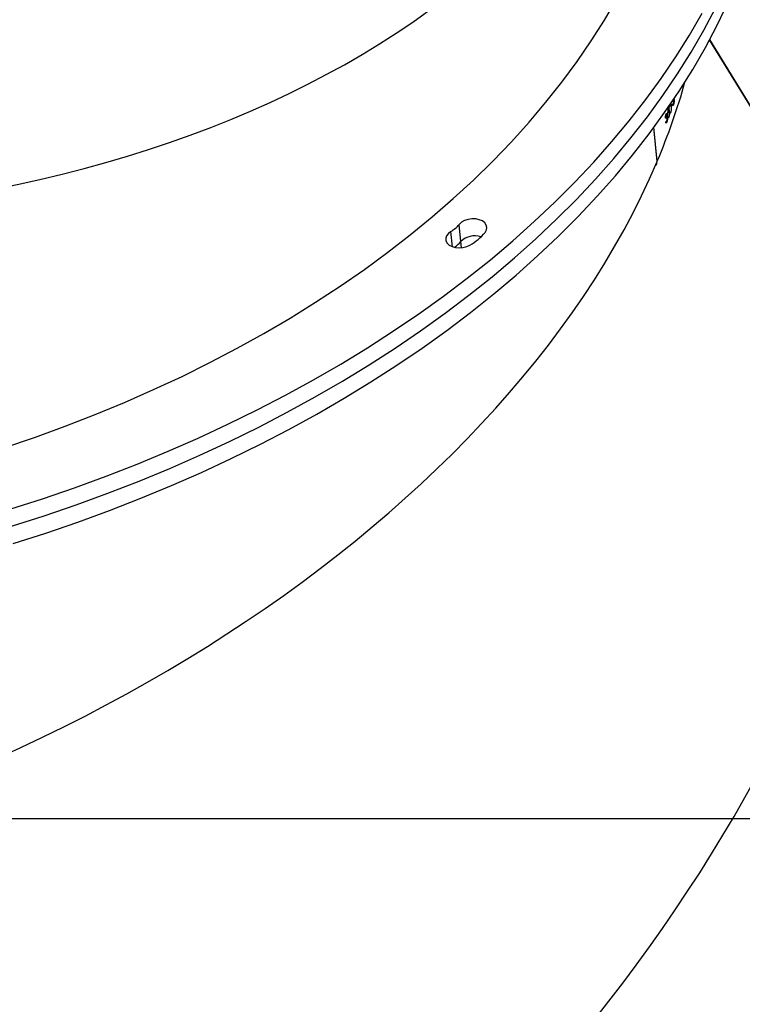
# Model space of a CAD drawing. Units: centimetres. Extents: x -1564 to 1131, y -2520 to -1089.
# Drawn here: x -350 to -324, y -2014 to -1979 of the extents above; entities that cross this region are included whole.
import ezdxf

# ---------------------------------------------------------------- set-up
doc = ezdxf.new("R2010")
doc.units = ezdxf.units.CM
doc.layers.add('VP-EQ', color=7, linetype='Continuous', true_color=0x8a3492)
doc.layers.add('VP-HIC', color=6, linetype='Continuous')

# ---------------------------------------------------------------- blocks, each defined once
blk = doc.blocks.new('3231_')
at = {"color": 7, "linetype": 'Continuous', "lineweight": 25}
for p, q in [((2274.793, 768.883), (2281.397, 758.108)), ((2274.794, 768.898), (2281.402, 758.117)), ((2290.203, 765.266), (2290.263, 764.659)), ((2283.252, 762.415), (2283.37, 761.218)), ((2283.259, 762.415), (2283.252, 762.415)), ((2283.258, 762.429), (2283.376, 761.227)), ((2282.917, 761.039), (2282.954, 761.034)), ((2282.935, 760.911), (2282.938, 760.884)), ((2282.953, 761.032), (2282.937, 761.035)), ((2282.781, 760.693), (2282.815, 760.688)), ((2282.827, 760.71), (2282.863, 760.705)), ((2282.846, 760.862), (2282.88, 760.857)), ((2282.869, 760.724), (2282.877, 760.723)), ((2282.894, 760.876), (2282.933, 760.87)), ((2282.904, 760.842), (2282.912, 760.841)), ((2282.911, 760.763), (2282.943, 760.758)), ((2282.912, 760.875), (2282.934, 760.872)), ((2282.916, 760.844), (2282.925, 760.842)), ((2282.926, 760.766), (2282.945, 760.764)), ((2282.941, 760.786), (2282.952, 760.785)), ((2282.66, 760.247), (2282.671, 760.245)), ((2282.677, 760.239), (2282.681, 760.238)), ((2282.679, 760.419), (2282.711, 760.415)), ((2282.692, 760.262), (2282.696, 760.261)), ((2282.71, 760.409), (2282.696, 760.411)), ((2282.724, 760.386), (2282.721, 760.413)), ((2282.721, 760.413), (2282.733, 760.411)), ((2282.753, 760.5), (2282.756, 760.472)), ((2282.765, 760.476), (2282.822, 760.468))]:
    blk.add_line(p, q, dxfattribs=at)
at = {"color": 8, "linetype": 'Continuous', "lineweight": 25}
for p, q in [((2290.182, 765.484), (2290.203, 765.266)), ((2290.504, 765.447), (2290.557, 764.907))]:
    blk.add_line(p, q, dxfattribs=at)
at = {"color": 7, "linetype": 'Continuous', "lineweight": 25, "flags": 128}
for points in [[(2306.044, 775.957), (2304.895, 775.588), (2303.76, 775.199), (2302.64, 774.789), (2301.536, 774.358), (2300.449, 773.909), (2299.38, 773.439), (2298.329, 772.951), (2297.299, 772.444), (2296.288, 771.919), (2295.299, 771.376), (2294.332, 770.816), (2293.388, 770.239), (2292.468, 769.646), (2291.573, 769.037), (2290.703, 768.413), (2289.859, 767.774), (2289.041, 767.121), (2288.251, 766.454), (2287.49, 765.775), (2286.757, 765.082), (2286.053, 764.378), (2285.38, 763.663), (2284.737, 762.936), (2284.125, 762.2), (2283.545, 761.454), (2282.997, 760.699), (2282.481, 759.936), (2281.999, 759.166), (2281.55, 758.388), (2281.134, 757.604), (2280.753, 756.815)], [(2306.103, 775.35), (2304.954, 774.981), (2303.819, 774.592), (2302.699, 774.182), (2301.595, 773.751), (2300.508, 773.301), (2299.439, 772.832), (2298.389, 772.344), (2297.358, 771.837), (2296.348, 771.312), (2295.359, 770.769), (2294.392, 770.209), (2293.448, 769.632), (2292.528, 769.039), (2291.632, 768.43), (2290.762, 767.806), (2289.918, 767.167), (2289.101, 766.514), (2288.311, 765.847), (2287.549, 765.168), (2286.816, 764.475), (2286.113, 763.771), (2285.439, 763.055), (2284.796, 762.329), (2284.184, 761.593), (2283.604, 760.847), (2283.056, 760.092), (2282.541, 759.329), (2282.058, 758.559), (2281.609, 757.781), (2281.194, 756.997)], [(2306.103, 775.35), (2304.954, 774.981), (2303.819, 774.592), (2302.699, 774.182), (2301.595, 773.751), (2300.508, 773.301), (2299.439, 772.832), (2298.389, 772.344), (2297.358, 771.837), (2296.348, 771.312), (2295.359, 770.769), (2294.392, 770.209), (2293.448, 769.632), (2292.528, 769.039), (2291.632, 768.43), (2290.762, 767.806), (2289.918, 767.167), (2289.101, 766.514), (2288.311, 765.847), (2287.549, 765.168), (2286.816, 764.475), (2286.113, 763.771), (2285.439, 763.055), (2284.796, 762.329), (2284.184, 761.593), (2283.604, 760.847), (2283.056, 760.092), (2282.541, 759.329), (2282.058, 758.559), (2281.609, 757.781), (2281.194, 756.997)], [(2306.163, 774.743), (2305.014, 774.374), (2303.879, 773.984), (2302.759, 773.574), (2301.655, 773.144), (2300.568, 772.694), (2299.499, 772.225), (2298.448, 771.737), (2297.417, 771.23), (2296.407, 770.705), (2295.418, 770.162), (2294.451, 769.602), (2293.507, 769.025), (2292.587, 768.432), (2291.692, 767.823), (2290.822, 767.199), (2289.978, 766.56), (2289.16, 765.907), (2288.37, 765.24), (2287.609, 764.56), (2286.876, 763.868), (2286.172, 763.164), (2285.499, 762.448), (2284.856, 761.722), (2284.244, 760.986), (2283.664, 760.24), (2283.116, 759.485), (2282.6, 758.722), (2282.118, 757.951), (2281.669, 757.174)], [(2306.379, 772.573), (2305.288, 772.201), (2304.211, 771.808), (2303.15, 771.395), (2302.106, 770.962), (2301.08, 770.51), (2300.072, 770.04), (2299.085, 769.55), (2298.117, 769.043), (2297.172, 768.518), (2296.248, 767.976), (2295.348, 767.417), (2294.472, 766.842), (2293.62, 766.252), (2292.794, 765.646), (2291.995, 765.026), (2291.222, 764.393), (2290.477, 763.745), (2289.761, 763.086), (2289.073, 762.414), (2288.416, 761.73), (2287.788, 761.035), (2287.192, 760.331), (2286.627, 759.616), (2286.094, 758.893), (2285.593, 758.161), (2285.125, 757.422), (2284.691, 756.676)], [(2290.557, 764.907), (2290.648, 764.978), (2290.709, 765.06), (2290.738, 765.148), (2290.731, 765.236), (2290.69, 765.318), (2290.617, 765.388), (2290.517, 765.442), (2290.397, 765.476), (2290.265, 765.488), (2290.129, 765.477), (2289.999, 765.444), (2289.884, 765.391)], [(2289.348, 764.939), (2289.299, 764.853), (2289.285, 764.765), (2289.306, 764.679), (2289.36, 764.601), (2289.444, 764.537), (2289.553, 764.49), (2289.68, 764.465), (2289.814, 764.462), (2289.949, 764.482), (2290.074, 764.524), (2290.181, 764.584), (2290.263, 764.659)]]:
    blk.add_lwpolyline(points, dxfattribs=at)
at = {"color": 7, "linetype": 'Continuous', "lineweight": 25}
for centre, radius, start, end in [((2291.093, 764.506), 1.17, 124.5718, 139.4966), ((2290.849, 763.704), 1.944, 119.7781, 140.5594), ((2289.71, 765.764), 0.701, 251.9735, 314.7363), ((2291.176, 763.875), 1.203, 120.9678, 139.3698), ((2301.691, 753.399), 20.233, 157.8257, 157.8873), ((2301.697, 753.269), 20.225, 157.8521, 157.9137), ((2301.193, 753.596), 19.699, 159.7525, 159.8153), ((2301.252, 753.554), 19.759, 159.4213, 159.6897), ((2301.255, 753.527), 19.759, 159.4213, 159.6897)]:
    blk.add_arc(centre, radius, start, end, dxfattribs=at)
for centre, major_axis, ratio, start_param, end_param in [((2287.533, 795.845), (15.173, 37.068), 0.543367, 6.174257, 8.77244), ((2308.067, 782.181), (29.01, 27.645), 0.596378, 6.15586, 8.832663), ((2320.428, 762.013), (38.064, 12.598), 0.626363, 6.142766, 8.923223), ((2322.692, 738.908), (39.761, -5.261), 0.629036, 6.140198, 9.026534), ((2320.428, 762.013), (38.064, 12.598), 0.626363, 2.640544, 2.744681), ((2320.79, 758.313), (5.858, 71.129), 0.532336, 1.58074, 1.583084), ((2321.09, 755.257), (40.126, -4.522), 0.082835, 2.841803, 2.842416), ((2320.795, 758.27), (5.859, 71.119), 0.53241, 1.579836, 1.582483), ((2320.144, 764.908), (-4.149, 171.371), 0.219013, 1.592239, 1.592488)]:
    blk.add_ellipse(centre, major_axis=major_axis, ratio=ratio, start_param=start_param, end_param=end_param, dxfattribs=at)
for points, knots in [([(2283.317, 762.57), (2283.311, 762.567), (2283.296, 762.562), (2283.278, 762.534), (2283.267, 762.492), (2283.262, 762.459), (2283.264, 762.442), (2283.264, 762.441)], [0, 0, 0, 0, 0.220022, 0.4765, 0.736383, 0.997116, 1, 1, 1, 1]), ([(2282.846, 760.862), (2282.85, 760.869), (2282.857, 760.884), (2282.867, 760.89), (2282.874, 760.881), (2282.879, 760.867), (2282.88, 760.854), (2282.881, 760.849)], [0, 0, 0, 0, 0.235221, 0.472176, 0.680377, 0.884714, 1, 1, 1, 1]), ([(2282.894, 760.876), (2282.893, 760.887), (2282.892, 760.909), (2282.895, 760.949), (2282.901, 760.987), (2282.909, 761.018), (2282.914, 761.033), (2282.917, 761.039)], [0, 0, 0, 0, 0.214962, 0.430738, 0.643883, 0.845445, 1, 1, 1, 1]), ([(2282.919, 761.012), (2282.916, 761.002), (2282.91, 760.986), (2282.904, 760.955), (2282.901, 760.929), (2282.901, 760.91), (2282.902, 760.901), (2282.902, 760.898)], [0, 0, 0, 0, 0.3141436, 0.5305573, 0.7467214, 0.9112868, 1, 1, 1, 1]), ([(2282.902, 760.898), (2282.903, 760.893), (2282.904, 760.882), (2282.909, 760.875), (2282.915, 760.875), (2282.924, 760.886), (2282.931, 760.901), (2282.935, 760.911)], [0, 0, 0, 0, 0.158685, 0.318202, 0.482069, 0.648831, 1, 1, 1, 1]), ([(2282.917, 761.039), (2282.921, 761.048), (2282.928, 761.063), (2282.938, 761.07), (2282.947, 761.064), (2282.952, 761.049), (2282.954, 761.038), (2282.955, 761.036)], [0, 0, 0, 0, 0.261181, 0.466868, 0.672525, 0.946309, 1, 1, 1, 1]), ([(2282.936, 761.035), (2282.935, 761.034), (2282.931, 761.033), (2282.925, 761.025), (2282.921, 761.016), (2282.919, 761.012)], [0, 0, 0, 0, 0.251502, 0.68519, 1, 1, 1, 1]), ([(2282.947, 761.016), (2282.946, 761.018), (2282.945, 761.023), (2282.941, 761.032), (2282.938, 761.034), (2282.936, 761.035)], [0, 0, 0, 0, 0.251452, 0.503351, 1, 1, 1, 1]), ([(2282.964, 760.894), (2282.964, 760.878), (2282.964, 760.852), (2282.959, 760.811), (2282.952, 760.781), (2282.946, 760.766), (2282.944, 760.759)], [0, 0, 0, 0, 0.344776, 0.573021, 0.801581, 1, 1, 1, 1]), ([(2282.765, 760.476), (2282.763, 760.502), (2282.76, 760.539), (2282.762, 760.599), (2282.767, 760.641), (2282.774, 760.673), (2282.779, 760.687), (2282.781, 760.693)], [0, 0, 0, 0, 0.399713, 0.572632, 0.747087, 0.901555, 1, 1, 1, 1]), ([(2282.781, 760.693), (2282.784, 760.7), (2282.79, 760.713), (2282.799, 760.719), (2282.808, 760.713), (2282.817, 760.686), (2282.821, 760.651), (2282.824, 760.629)], [0, 0, 0, 0, 0.145179, 0.291204, 0.428814, 0.635852, 1, 1, 1, 1]), ([(2282.824, 760.629), (2282.826, 760.602), (2282.829, 760.563), (2282.827, 760.501), (2282.821, 760.462), (2282.815, 760.432), (2282.81, 760.419), (2282.808, 760.414)], [0, 0, 0, 0, 0.421574, 0.610955, 0.759508, 0.908201, 1, 1, 1, 1]), ([(2282.827, 760.71), (2282.826, 760.721), (2282.825, 760.742), (2282.827, 760.78), (2282.833, 760.815), (2282.839, 760.843), (2282.844, 760.856), (2282.846, 760.862)], [0, 0, 0, 0, 0.2275107, 0.4572344, 0.6527518, 0.8633793, 1, 1, 1, 1]), ([(2282.861, 760.698), (2282.857, 760.691), (2282.851, 760.676), (2282.841, 760.671), (2282.833, 760.677), (2282.829, 760.693), (2282.827, 760.706), (2282.827, 760.71)], [0, 0, 0, 0, 0.229668, 0.461231, 0.671478, 0.888471, 1, 1, 1, 1]), ([(2282.869, 760.724), (2282.869, 760.722), (2282.867, 760.717), (2282.864, 760.708), (2282.862, 760.702), (2282.861, 760.698)], [0, 0, 0, 0, 0.250079, 0.500213, 1, 1, 1, 1]), ([(2282.881, 760.849), (2282.882, 760.834), (2282.883, 760.811), (2282.881, 760.775), (2282.879, 760.756), (2282.879, 760.747)], [0, 0, 0, 0, 0.480986, 0.739101, 1, 1, 1, 1]), ([(2282.904, 760.842), (2282.903, 760.844), (2282.9, 760.848), (2282.896, 760.86), (2282.895, 760.872), (2282.894, 760.876)], [0, 0, 0, 0, 0.251612, 0.747403, 1, 1, 1, 1]), ([(2282.916, 760.844), (2282.915, 760.843), (2282.913, 760.841), (2282.909, 760.839), (2282.906, 760.841), (2282.904, 760.842)], [0, 0, 0, 0, 0.25121, 0.502994, 1, 1, 1, 1]), ([(2282.911, 760.763), (2282.91, 760.771), (2282.909, 760.787), (2282.912, 760.817), (2282.915, 760.835), (2282.916, 760.844)], [0, 0, 0, 0, 0.345332, 0.694038, 1, 1, 1, 1]), ([(2282.944, 760.759), (2282.94, 760.752), (2282.933, 760.737), (2282.923, 760.731), (2282.915, 760.739), (2282.912, 760.753), (2282.911, 760.762), (2282.911, 760.763)], [0, 0, 0, 0, 0.267408, 0.536736, 0.766676, 0.971092, 1, 1, 1, 1]), ([(2282.938, 760.884), (2282.934, 760.873), (2282.928, 760.857), (2282.922, 760.83), (2282.919, 760.81), (2282.918, 760.794), (2282.919, 760.786), (2282.919, 760.783)], [0, 0, 0, 0, 0.3939196, 0.590796, 0.7436466, 0.8974507, 1, 1, 1, 1]), ([(2282.919, 760.783), (2282.919, 760.779), (2282.921, 760.772), (2282.924, 760.766), (2282.929, 760.766), (2282.935, 760.773), (2282.939, 760.782), (2282.941, 760.786)], [0, 0, 0, 0, 0.161626, 0.323981, 0.555356, 0.777306, 1, 1, 1, 1]), ([(2282.941, 760.786), (2282.944, 760.794), (2282.949, 760.808), (2282.954, 760.835), (2282.955, 760.857), (2282.956, 760.87), (2282.956, 760.874)], [0, 0, 0, 0, 0.344467, 0.567925, 0.861884, 1, 1, 1, 1]), ([(2282.66, 760.247), (2282.659, 760.26), (2282.657, 760.286), (2282.66, 760.332), (2282.666, 760.373), (2282.673, 760.402), (2282.677, 760.414), (2282.679, 760.419)], [0, 0, 0, 0, 0.242502, 0.486626, 0.702375, 0.890351, 1, 1, 1, 1]), ([(2282.675, 760.205), (2282.673, 760.205), (2282.668, 760.207), (2282.662, 760.223), (2282.66, 760.239), (2282.66, 760.247)], [0, 0, 0, 0, 0.295826, 0.677302, 1, 1, 1, 1]), ([(2282.681, 760.391), (2282.679, 760.383), (2282.674, 760.368), (2282.669, 760.337), (2282.666, 760.306), (2282.666, 760.282), (2282.667, 760.27), (2282.667, 760.266)], [0, 0, 0, 0, 0.22922, 0.460015, 0.674773, 0.888672, 1, 1, 1, 1]), ([(2282.667, 760.266), (2282.668, 760.258), (2282.67, 760.245), (2282.675, 760.238), (2282.681, 760.239), (2282.687, 760.248), (2282.691, 760.257), (2282.692, 760.262)], [0, 0, 0, 0, 0.259928, 0.44589, 0.63125, 0.825804, 1, 1, 1, 1]), ([(2282.679, 760.419), (2282.682, 760.427), (2282.688, 760.441), (2282.697, 760.447), (2282.705, 760.44), (2282.709, 760.427), (2282.711, 760.416), (2282.711, 760.413)], [0, 0, 0, 0, 0.236256, 0.474567, 0.681984, 0.916227, 1, 1, 1, 1]), ([(2282.704, 760.393), (2282.703, 760.399), (2282.7, 760.409), (2282.694, 760.412), (2282.688, 760.407), (2282.683, 760.396), (2282.681, 760.391)], [0, 0, 0, 0, 0.276237, 0.486534, 0.746827, 1, 1, 1, 1]), ([(2282.692, 760.262), (2282.694, 760.267), (2282.697, 760.276), (2282.703, 760.297), (2282.707, 760.314), (2282.709, 760.325)], [0, 0, 0, 0, 0.250392, 0.500728, 1, 1, 1, 1]), ([(2282.789, 760.389), (2282.787, 760.391), (2282.78, 760.394), (2282.771, 760.421), (2282.768, 760.455), (2282.765, 760.476)], [0, 0, 0, 0, 0.185383, 0.508022, 1, 1, 1, 1])]:
    blk.add_open_spline(points, degree=3, knots=knots, dxfattribs=at)
blk = doc.blocks.new('3231 2D')
at = {"layer": 'VP-EQ', "color": 0}
blk.add_lwpolyline([(-677.791, -2007.114), (-307.938, -2007.114), (-307.938, -1985.265, 0.18773), (-193.022, -2029.987), (-147.978, -2029.987, 0.352316), (18.078, -2163.577), (83.177, -2163.577, 0.079033), (135.923, -2155.187, 0.155296), (220.681, -2233.274), (220.681, -2419.911, 0.414307), (320.713, -2519.911), (367.413, -2519.897, 0.41412), (467.381, -2419.897)], format="xyb", dxfattribs=at)
at = {"rotation": 180}
blk.add_blockref('3231_', (1955.815, -1221.415), dxfattribs=at)

msp = doc.modelspace()

# ---------------------------------------------------------------- linework, layer by layer
at = {"layer": 'VP-HIC', "color": 6}
msp.add_lwpolyline([(135.923, -2155.187, -0.079033), (83.177, -2163.577), (18.078, -2163.577, -0.352316), (-147.978, -2029.987), (-193.022, -2029.987, -0.414214), (-363.022, -1859.987), (-363.022, -1772.648, -0.193619), (-315.656, -1654.916, 0.073246), (-275.64, -1708.687), (-201.928, -1782.308, 0.361473), (90.978, -1809.056), (90.978, -1889.698, 0.11044), (110.978, -1979.141), (110.978, -2061.075, 0.130282)], format="xyb", close=True, dxfattribs=at)
at = {"layer": 'VP-HIC', "color": 1}
msp.add_lwpolyline([(-677.791, -1721.374, 0.414214), (-777.791, -1821.374), (-777.791, -1907.114, 0.414214), (-677.791, -2007.114), (-307.938, -2007.114), (-307.938, -1985.265, -0.130609), (-354.97, -1911.688, -0.305548), (-448.686, -1772.648), (-448.686, -1721.374)], format="xyb", close=True, dxfattribs=at)

# ---------------------------------------------------------------- block references
at = {"layer": 'VP-EQ', "color": 0}
msp.add_blockref('3231 2D', (0, 0), dxfattribs=at)

doc.saveas('drawing.dxf')
